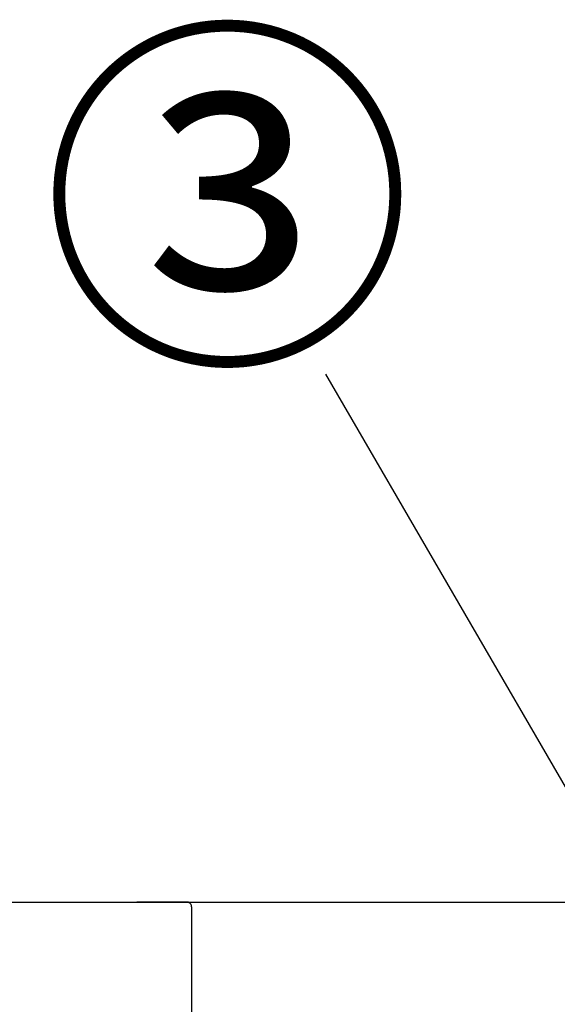
# Model space of a CAD drawing. Extents: x 84007 to 110129, y 210 to 8610.
# Drawn here: x 85323 to 85500, y 2921 to 3245 of the extents above; entities that cross this region are included whole.
import ezdxf

# ---------------------------------------------------------------- set-up
doc = ezdxf.new("R2010")
doc.units = 0
doc.header["$LTSCALE"] = 50
doc.header["$MEASUREMENT"] = 0
doc.linetypes.add('HIDDEN', pattern=[0.375, 0.25, -0.125])
doc.layers.get('0').update_dxf_attribs({"linetype": 'CONTINUOUS'})
for name, color, linetype in [('126-甲板', 2, 'CONTINUOUS'), ('150-機器', 8, 'CONTINUOUS'), ('160-文字', 254, 'CONTINUOUS'), ('161-番号', 110, 'CONTINUOUS')]:
    doc.layers.add(name, color=color, linetype=linetype)
doc.styles.add('KH001', font='txt')
doc.dimstyles.new('KH1xx030', dxfattribs={"dimscale": 30, "dimtxt": 2, "dimasz": 0.6, "dimexe": 0.3, "dimexo": 1.2, "dimgap": 0.5, "dimtad": 3, "dimdec": 1, "dimdsep": 46, "dimlunit": 6, "dimtxsty": 'KH001', "dimblk": 'DOT', "dimcen": 1, "dimdle": 1, "dimclrd": 256, "dimclre": 256, "dimclrt": 256, "dimadec": 0, "dimazin": 0, "dimtfac": 1, "dimtdec": 1, "dimtix": 1, "dimtmove": 2, "dimatfit": 3, "dimldrblk": 'CLOSEDBLANK', "dimfxl": 1, "dimtolj": 1, "dimtzin": 0, "dimlwd": -1, "dimlwe": -1, "dimarcsym": 0})

# ---------------------------------------------------------------- blocks, each defined once
blk = doc.blocks.new('_Dot')
at = {"color": 0, "linetype": 'ByBlock', "lineweight": -2}
blk.add_line((-0.5, 0), (-1, 0), dxfattribs=at)
at = {"color": 0, "linetype": 'ByBlock', "const_width": 0.5}
blk.add_lwpolyline([(-0.25, 0, 1), (0.25, 0, 1)], format="xyb", close=True, dxfattribs=at)
blk = doc.blocks.new('_ClosedBlank')
at = {"color": 0, "linetype": 'ByBlock', "lineweight": -2}
for p, q in [((-1, 0.167), (0, 0)), ((-1, 0.167), (-1, -0.167)), ((0, 0), (-1, -0.167))]:
    blk.add_line(p, q, dxfattribs=at)

msp = doc.modelspace()

# ---------------------------------------------------------------- linework, layer by layer
at = {"layer": '126-甲板'}
msp.add_lwpolyline([(85267.75, 2954.66), (87561.75, 2954.66), (87561.75, 2914.66), (85267.75, 2914.66)], close=True, dxfattribs=at)
at = {"layer": '150-機器', "color": 161, "linetype": 'HIDDEN', "ltscale": 4}
for p, q in [((85378.25, 2954.66), (85361.75, 2954.66)), ((85378.25, 2954.66), (85981.25, 2954.66)), ((85379.75, 2953.16), (85379.75, 2756.11))]:
    msp.add_line(p, q, dxfattribs=at)
msp.add_arc((85378.25, 2953.16), 1.5, 0, 90, dxfattribs=at)

# ---------------------------------------------------------------- texts
at = {"layer": '161-番号', "insert": (85452.87, 3230.72), "char_height": 90, "attachment_point": 3, "style": 'KH001'}
msp.add_mtext('③', dxfattribs=at)

# ---------------------------------------------------------------- leaders
at = {"layer": '160-文字', "annotation_type": 0, "has_hookline": 1, "hookline_direction": 1, "text_width": 298.78}
msp.add_leader([(85534.32, 2418.16), (85208.05, 3082.52), (85187.74, 3082.52)], dimstyle='KH1xx030', override={"dimgap": 0.5, "dimtad": 1}, dxfattribs=at)
at = {"layer": '161-番号'}
msp.add_leader([(85609.95, 2807.66), (85423.94, 3128.18)], dimstyle='KH1xx030', override={"dimasz": 2, "dimgap": 0.5, "dimtad": 1}, dxfattribs=at)

doc.saveas('drawing.dxf')
